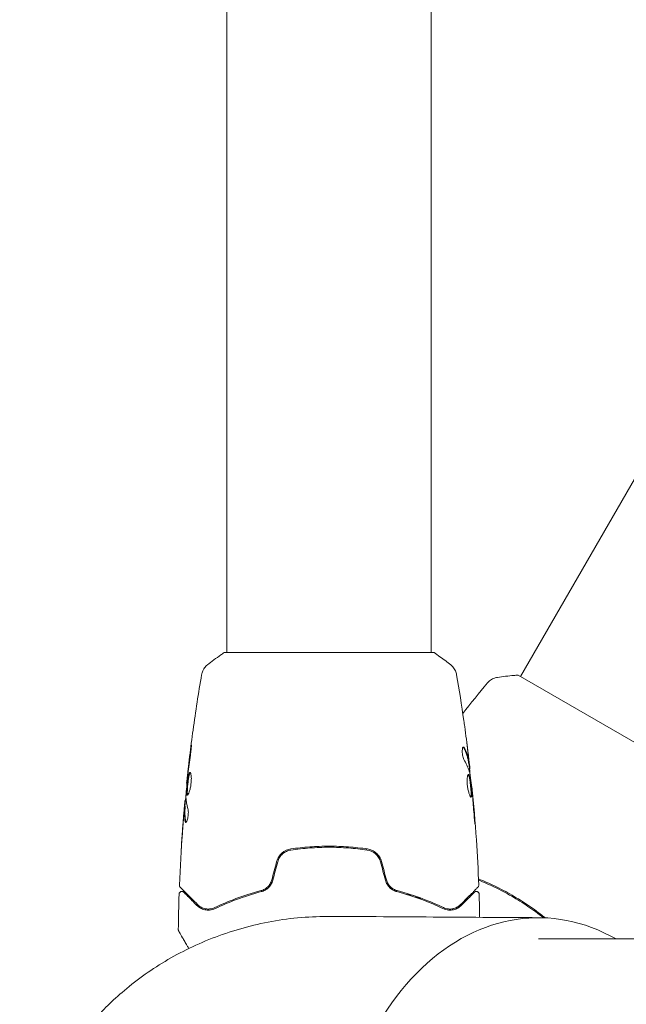
# Model space of a CAD drawing. Units: millimetres. Extents: x -5640 to 5954, y -4940 to 4654.
# Drawn here: x -823 to -710, y -2125 to -1942 of the extents above; entities that cross this region are included whole.
import ezdxf

# ---------------------------------------------------------------- set-up
doc = ezdxf.new("R2010")
doc.units = ezdxf.units.MM
doc.header["$LTSCALE"] = 20
doc.layers.add('2d', color=230, linetype='Continuous')

msp = doc.modelspace()

# ---------------------------------------------------------------- linework, layer by layer
at = {"layer": '2d', "lineweight": 0}
for p, q in [((-784.09, -104), (-784.09, -2060)), ((-746.09, -1433.19), (-746.09, -2060)), ((-678.18, -1975.48), (-729.54, -2064.43)), ((-745.59, -2060), (-784.59, -2060)), ((-696.2, -2083.68), (-729.98, -2064.18)), ((-739.16, -2080.55), (-739.06, -2080.55)), ((-739, -2081.59), (-738.92, -2081.59)), ((-791.49, -2084.23), (-791.56, -2084.23)), ((-738.62, -2084.87), (-738.55, -2084.87)), ((-791.78, -2087.51), (-791.87, -2087.51)), ((-791.84, -2088.55), (-791.94, -2088.55)), ((-38.89, -2113.2), (-726.2, -2113.2))]:
    msp.add_line(p, q, dxfattribs=at)
msp.add_ellipse((-726.2, -2164), major_axis=(0, 54.75), ratio=0.707107, start_param=-0.38218, end_param=1.570796, dxfattribs=at)
for points, knots in [([(-787.7, -2062.27), (-786.92, -2061.64), (-786.08, -2061.01), (-785.01, -2060.28), (-784.8, -2060.14), (-784.59, -2060)], [0, 0, 0, 0, 3.150023, 3.150023, 3.901435, 3.901435, 3.901435, 3.901435]), ([(-745.59, -2060), (-744.85, -2060.49), (-744.12, -2061), (-743.1, -2061.77), (-742.79, -2062.02), (-742.48, -2062.27)], [0, 0, 0, 0, 2.660887, 2.660887, 3.904745, 3.904745, 3.904745, 3.904745]), ([(-788.78, -2064.1), (-788.77, -2064.03), (-788.75, -2063.95), (-788.71, -2063.77), (-788.68, -2063.68), (-788.59, -2063.44), (-788.53, -2063.29), (-788.33, -2062.93), (-788.17, -2062.72), (-787.9, -2062.44), (-787.81, -2062.35), (-787.7, -2062.27)], [0, 0, 0, 0, 0.281105, 0.281105, 0.591987, 0.591987, 1.075535, 1.075535, 1.846945, 1.846945, 2.242897, 2.242897, 2.242897, 2.242897]), ([(-742.48, -2062.27), (-742.22, -2062.47), (-742, -2062.72), (-741.74, -2063.12), (-741.67, -2063.26), (-741.56, -2063.52), (-741.51, -2063.64), (-741.44, -2063.87), (-741.42, -2063.99), (-741.4, -2064.1)], [0, 0, 0, 0, 0.971802, 0.971802, 1.448447, 1.448447, 1.834818, 1.834818, 2.252163, 2.252163, 2.252163, 2.252163]), ([(-791.56, -2084.23), (-791.22, -2080.94), (-790.83, -2077.65), (-789.9, -2070.94), (-789.37, -2067.51), (-788.78, -2064.1)], [0, 0, 0, 0, 10.001335, 10.001335, 20.470445, 20.470445, 20.470445, 20.470445]), ([(-788.78, -2064.1), (-788.78, -2064.1), (-788.78, -2064.1), (-788.78, -2064.1), (-788.78, -2064.1), (-788.78, -2064.1)], [0.00233076358, 0.00233076358, 0.00233076358, 0.00233076358, 0.00233614505, 0.00233614505, 0.00234726556, 0.00234726556, 0.00234726556, 0.00234726556]), ([(-735.65, -2065.63), (-735.61, -2065.58), (-735.56, -2065.52), (-735.43, -2065.39), (-735.36, -2065.32), (-735.16, -2065.16), (-735.03, -2065.07), (-734.68, -2064.85), (-734.44, -2064.75), (-734.07, -2064.64), (-733.94, -2064.61), (-733.81, -2064.59)], [0, 0, 0, 0, 0.281105, 0.281105, 0.591987, 0.591987, 1.075535, 1.075535, 1.846945, 1.846945, 2.242897, 2.242897, 2.242897, 2.242897]), ([(-735.65, -2065.63), (-735.65, -2065.63), (-735.65, -2065.63), (-735.65, -2065.63), (-735.65, -2065.63), (-735.65, -2065.63)], [0.00233076358, 0.00233076358, 0.00233076358, 0.00233076358, 0.00233614505, 0.00233614505, 0.00234726556, 0.00234726556, 0.00234726556, 0.00234726556]), ([(-733.81, -2064.59), (-732.81, -2064.44), (-731.77, -2064.31), (-730.48, -2064.21), (-730.23, -2064.2), (-729.98, -2064.18)], [0, 0, 0, 0, 3.150023, 3.150023, 3.901435, 3.901435, 3.901435, 3.901435]), ([(-740.05, -2072.6), (-740.05, -2072.64), (-740.04, -2072.69), (-740.02, -2072.8), (-740.01, -2072.87), (-739.99, -2073.02), (-739.98, -2073.1), (-739.95, -2073.36), (-739.92, -2073.54), (-739.89, -2073.74)], [0.003802953, 0.003802953, 0.003802953, 0.003802953, 0.004028258, 0.004028258, 0.004321052, 0.004321052, 0.004613847, 0.004613847, 0.005199436, 0.005199436, 0.005199436, 0.005199436]), ([(-790.82, -2078.04), (-790.8, -2077.88), (-790.78, -2077.73), (-790.75, -2077.54), (-790.74, -2077.48), (-790.73, -2077.38), (-790.72, -2077.34), (-790.7, -2077.24), (-790.7, -2077.2), (-790.69, -2077.2), (-790.69, -2077.23), (-790.69, -2077.34), (-790.69, -2077.38), (-790.69, -2077.48), (-790.7, -2077.53), (-790.7, -2077.66), (-790.71, -2077.73), (-790.72, -2077.88), (-790.73, -2077.96), (-790.77, -2078.37), (-790.82, -2078.75), (-790.87, -2079.09)], [0, 0, 0, 0, 0.000536546, 0.000536546, 0.000804819, 0.000804819, 0.001073092, 0.001073092, 0.001609638, 0.001609638, 0.002146183, 0.002146183, 0.002414456, 0.002414456, 0.002682729, 0.002682729, 0.002951002, 0.002951002, 0.003219275, 0.003219275, 0.004292367, 0.004292367, 0.004292367, 0.004292367]), ([(-740.13, -2077.53), (-740.16, -2077.53), (-740.2, -2077.55), (-740.26, -2077.65), (-740.28, -2077.72), (-740.32, -2077.91), (-740.33, -2078.02), (-740.34, -2078.28), (-740.34, -2078.43), (-740.32, -2078.72), (-740.3, -2078.88), (-740.25, -2079.18), (-740.22, -2079.33), (-740.14, -2079.6), (-740.1, -2079.72), (-740.02, -2079.93), (-739.97, -2080.02), (-739.93, -2080.09)], [0.000672322, 0.000672322, 0.000672322, 0.000672322, 0.001130161, 0.001130161, 0.001588, 0.001588, 0.002045839, 0.002045839, 0.002503678, 0.002503678, 0.002961518, 0.002961518, 0.003419357, 0.003419357, 0.003877196, 0.003877196, 0.004335035, 0.004335035, 0.004335035, 0.004335035]), ([(-739.96, -2077.68), (-739.99, -2077.63), (-740.02, -2077.59), (-740.07, -2077.54), (-740.1, -2077.53), (-740.13, -2077.53)], [0, 0, 0, 0, 0.0003361609, 0.0003361609, 0.0006723218, 0.0006723218, 0.0006723218, 0.0006723218]), ([(-740.07, -2077.68), (-739.82, -2078.13), (-739.63, -2078.58), (-739.41, -2079.26), (-739.35, -2079.48), (-739.25, -2079.94), (-739.22, -2080.17), (-739.19, -2080.4)], [0, 0, 0, 0, 0.002970524, 0.002970524, 0.004455786, 0.004455786, 0.005941048, 0.005941048, 0.005941048, 0.005941048]), ([(-739.09, -2080.4), (-739.12, -2080.17), (-739.15, -2079.94), (-739.25, -2079.48), (-739.31, -2079.26), (-739.53, -2078.58), (-739.72, -2078.13), (-739.96, -2077.68)], [0, 0, 0, 0, 0.001485171, 0.001485171, 0.002970341, 0.002970341, 0.005940682, 0.005940682, 0.005940682, 0.005940682]), ([(-739.28, -2078.44), (-739.24, -2078.78), (-739.2, -2079.1), (-739.14, -2079.7), (-739.11, -2079.97), (-739.08, -2080.2)], [0, 0, 0, 0, 0.001015532, 0.001015532, 0.002031065, 0.002031065, 0.002031065, 0.002031065]), ([(-790.87, -2079.09), (-790.95, -2079.65), (-791.03, -2080.22), (-791.18, -2081.35), (-791.25, -2081.92), (-791.32, -2082.49)], [0, 0, 0, 0, 0.001845834, 0.001845834, 0.003691668, 0.003691668, 0.003691668, 0.003691668]), ([(-738.93, -2081.43), (-738.93, -2081.39), (-738.94, -2081.32), (-738.96, -2081.15), (-738.97, -2081.04), (-739.01, -2080.65), (-739.05, -2080.33), (-739.09, -2079.99)], [0, 0, 0, 0, 0.000502775, 0.000502775, 0.001005549, 0.001005549, 0.002011098, 0.002011098, 0.002011098, 0.002011098]), ([(-739.08, -2080.2), (-739.07, -2080.29), (-739.07, -2080.37), (-739.06, -2080.48), (-739.05, -2080.52), (-739.05, -2080.57), (-739.07, -2080.53), (-739.09, -2080.4)], [0, 0, 0, 0, 0.000405419, 0.000405419, 0.000810838, 0.000810838, 0.001621676, 0.001621676, 0.001621676, 0.001621676]), ([(-739.19, -2080.4), (-739.18, -2080.46), (-739.17, -2080.51), (-739.16, -2080.54), (-739.16, -2080.55), (-739.16, -2080.55)], [0, 0, 0, 0, 0.0004054221, 0.0004054221, 0.0006379335, 0.0006379335, 0.0006379335, 0.0006379335]), ([(-739.12, -2080.55), (-739.05, -2081.19), (-738.98, -2081.82), (-738.88, -2082.68), (-738.86, -2082.9), (-738.84, -2083.12)], [8.06827, 8.06827, 8.06827, 8.06827, 10.001335, 10.001335, 10.671994, 10.671994, 10.671994, 10.671994]), ([(-791.4, -2083.2), (-791.45, -2083.77), (-791.51, -2084.34), (-791.6, -2085.48), (-791.65, -2086.05), (-791.69, -2086.62)], [0, 0, 0, 0, 0.00190427, 0.00190427, 0.003808539, 0.003808539, 0.003808539, 0.003808539]), ([(-791.56, -2084.23), (-791.56, -2084.23), (-791.56, -2084.21), (-791.55, -2084.11), (-791.54, -2084.04), (-791.52, -2083.85), (-791.5, -2083.73), (-791.47, -2083.45), (-791.46, -2083.3), (-791.44, -2083.12)], [0, 0, 0, 0, 0.000630412, 0.000630412, 0.001260825, 0.001260825, 0.001891237, 0.001891237, 0.00252165, 0.00252165, 0.00252165, 0.00252165]), ([(-791.42, -2086.45), (-791.44, -2086.45), (-791.46, -2086.43), (-791.49, -2086.38), (-791.5, -2086.34), (-791.52, -2086.23), (-791.53, -2086.17), (-791.54, -2086.02), (-791.54, -2085.93), (-791.54, -2085.63), (-791.53, -2085.4), (-791.5, -2085.01), (-791.49, -2084.88), (-791.46, -2084.61), (-791.45, -2084.47), (-791.42, -2084.2), (-791.4, -2084.06), (-791.37, -2083.79), (-791.35, -2083.66), (-791.3, -2083.28), (-791.25, -2083.05), (-791.19, -2082.76), (-791.17, -2082.67), (-791.12, -2082.52), (-791.1, -2082.46), (-791.05, -2082.35), (-791.03, -2082.31), (-790.98, -2082.26), (-790.96, -2082.25), (-790.94, -2082.25)], [0, 0, 0, 0, 0.0004136, 0.0004136, 0.0008272, 0.0008272, 0.0012408, 0.0012408, 0.0016544, 0.0016544, 0.0024816, 0.0024816, 0.0028952, 0.0028952, 0.0033088, 0.0033088, 0.0037224, 0.0037224, 0.004136, 0.004136, 0.0049632, 0.0049632, 0.0053768, 0.0053768, 0.0057904, 0.0057904, 0.006203999, 0.006203999, 0.006617599, 0.006617599, 0.006617599, 0.006617599]), ([(-790.89, -2082.27), (-790.89, -2082.27), (-790.9, -2082.28), (-790.93, -2082.31), (-790.95, -2082.35), (-791.02, -2082.51), (-791.07, -2082.66), (-791.13, -2082.95), (-791.15, -2083.05), (-791.19, -2083.28), (-791.21, -2083.4), (-791.25, -2083.65), (-791.27, -2083.79), (-791.3, -2084.06), (-791.32, -2084.19), (-791.36, -2084.61), (-791.39, -2084.88), (-791.42, -2085.27), (-791.42, -2085.39), (-791.43, -2085.62), (-791.44, -2085.73), (-791.44, -2085.93), (-791.44, -2086.01), (-791.43, -2086.17), (-791.42, -2086.23), (-791.4, -2086.35), (-791.38, -2086.4), (-791.36, -2086.42)], [0.006959302, 0.006959302, 0.006959302, 0.006959302, 0.007065717, 0.007065717, 0.007479037, 0.007479037, 0.008305676, 0.008305676, 0.008718996, 0.008718996, 0.009132316, 0.009132316, 0.009545635, 0.009545635, 0.009958955, 0.009958955, 0.010785595, 0.010785595, 0.011198915, 0.011198915, 0.011612234, 0.011612234, 0.012025554, 0.012025554, 0.012438874, 0.012438874, 0.012937835, 0.012937835, 0.012937835, 0.012937835]), ([(-790.94, -2082.25), (-790.89, -2082.25), (-790.84, -2082.3), (-790.77, -2082.51), (-790.74, -2082.67), (-790.71, -2082.96), (-790.7, -2083.07), (-790.69, -2083.3), (-790.69, -2083.43), (-790.7, -2083.68), (-790.7, -2083.82), (-790.72, -2084.09), (-790.74, -2084.23), (-790.77, -2084.51), (-790.79, -2084.65), (-790.84, -2084.91), (-790.86, -2085.05), (-790.92, -2085.3), (-790.95, -2085.42), (-791.01, -2085.64), (-791.04, -2085.75), (-791.14, -2086.03), (-791.2, -2086.18), (-791.32, -2086.39), (-791.37, -2086.45), (-791.42, -2086.45)], [0.006617599, 0.006617599, 0.006617599, 0.006617599, 0.007449314, 0.007449314, 0.008281029, 0.008281029, 0.008696886, 0.008696886, 0.009112744, 0.009112744, 0.009528601, 0.009528601, 0.009944458, 0.009944458, 0.010360316, 0.010360316, 0.010776173, 0.010776173, 0.011192031, 0.011192031, 0.011607888, 0.011607888, 0.012439603, 0.012439603, 0.013271318, 0.013271318, 0.013271318, 0.013271318]), ([(-739.19, -2082.65), (-739.22, -2082.65), (-739.24, -2082.67), (-739.28, -2082.72), (-739.3, -2082.76), (-739.34, -2082.87), (-739.36, -2082.93), (-739.39, -2083.08), (-739.4, -2083.17), (-739.42, -2083.37), (-739.43, -2083.48), (-739.44, -2083.71), (-739.44, -2083.84), (-739.43, -2084.09), (-739.43, -2084.23), (-739.41, -2084.5), (-739.39, -2084.64), (-739.36, -2084.91), (-739.34, -2085.05), (-739.29, -2085.32), (-739.27, -2085.45), (-739.18, -2085.83), (-739.12, -2086.06), (-739.03, -2086.34), (-739, -2086.43), (-738.93, -2086.58), (-738.9, -2086.64), (-738.84, -2086.75), (-738.82, -2086.79), (-738.77, -2086.84), (-738.74, -2086.85), (-738.72, -2086.85)], [0, 0, 0, 0, 0.000415765, 0.000415765, 0.00083153, 0.00083153, 0.001247295, 0.001247295, 0.00166306, 0.00166306, 0.002078825, 0.002078825, 0.002494589, 0.002494589, 0.002910354, 0.002910354, 0.003326119, 0.003326119, 0.003741884, 0.003741884, 0.004157649, 0.004157649, 0.004989179, 0.004989179, 0.005404944, 0.005404944, 0.005820709, 0.005820709, 0.006236474, 0.006236474, 0.006652238, 0.006652238, 0.006652238, 0.006652238]), ([(-739.24, -2082.67), (-739.24, -2082.68), (-739.23, -2082.69), (-739.2, -2082.72), (-739.18, -2082.76), (-739.13, -2082.86), (-739.11, -2082.93), (-739.07, -2083.08), (-739.04, -2083.16), (-739, -2083.36), (-738.98, -2083.46), (-738.94, -2083.69), (-738.92, -2083.81), (-738.87, -2084.19), (-738.83, -2084.46), (-738.79, -2084.88), (-738.77, -2085.01), (-738.75, -2085.29), (-738.74, -2085.42), (-738.72, -2085.67), (-738.71, -2085.8), (-738.7, -2086.03), (-738.7, -2086.14), (-738.7, -2086.43), (-738.71, -2086.59), (-738.74, -2086.75), (-738.75, -2086.79), (-738.77, -2086.82), (-738.77, -2086.82), (-738.78, -2086.83)], [0.00030701, 0.00030701, 0.00030701, 0.00030701, 0.000413434, 0.000413434, 0.000826868, 0.000826868, 0.001240303, 0.001240303, 0.001653737, 0.001653737, 0.002067171, 0.002067171, 0.002480605, 0.002480605, 0.003307474, 0.003307474, 0.003720908, 0.003720908, 0.004134342, 0.004134342, 0.004547777, 0.004547777, 0.004961211, 0.004961211, 0.005788079, 0.005788079, 0.006201514, 0.006201514, 0.006283371, 0.006283371, 0.006283371, 0.006283371]), ([(-738.72, -2086.85), (-738.7, -2086.85), (-738.68, -2086.84), (-738.65, -2086.79), (-738.64, -2086.75), (-738.61, -2086.59), (-738.6, -2086.43), (-738.6, -2086.14), (-738.6, -2086.03), (-738.61, -2085.8), (-738.62, -2085.68), (-738.64, -2085.42), (-738.65, -2085.29), (-738.67, -2085.02), (-738.69, -2084.88), (-738.72, -2084.6), (-738.73, -2084.47), (-738.77, -2084.2), (-738.78, -2084.06), (-738.82, -2083.81), (-738.84, -2083.69), (-738.88, -2083.46), (-738.9, -2083.36), (-738.96, -2083.07), (-739.01, -2082.91), (-739.1, -2082.71), (-739.15, -2082.65), (-739.19, -2082.65)], [0.006652238, 0.006652238, 0.006652238, 0.006652238, 0.007065568, 0.007065568, 0.007478898, 0.007478898, 0.008305558, 0.008305558, 0.008718887, 0.008718887, 0.009132217, 0.009132217, 0.009545547, 0.009545547, 0.009958877, 0.009958877, 0.010372206, 0.010372206, 0.010785536, 0.010785536, 0.011198866, 0.011198866, 0.011612196, 0.011612196, 0.012438855, 0.012438855, 0.013265515, 0.013265515, 0.013265515, 0.013265515]), ([(-738.93, -2082.48), (-738.84, -2083.05), (-738.77, -2083.62), (-738.63, -2084.76), (-738.57, -2085.33), (-738.51, -2085.9)], [0, 0, 0, 0, 0.001910154, 0.001910154, 0.003820307, 0.003820307, 0.003820307, 0.003820307]), ([(-738.45, -2085.98), (-738.47, -2085.8), (-738.48, -2085.65), (-738.51, -2085.38), (-738.52, -2085.26), (-738.54, -2085.06), (-738.54, -2084.99), (-738.55, -2084.89), (-738.55, -2084.87), (-738.55, -2084.87)], [0, 0, 0, 0, 0.000630096, 0.000630096, 0.001260193, 0.001260193, 0.001890289, 0.001890289, 0.002520386, 0.002520386, 0.002520386, 0.002520386]), ([(-738.55, -2084.87), (-738.22, -2088.16), (-737.94, -2091.46), (-737.53, -2097.58), (-737.38, -2100.39), (-737.28, -2103.21)], [0, 0, 0, 0, 10.001335, 10.001335, 18.519664, 18.519664, 18.519664, 18.519664]), ([(-791.82, -2087.51), (-791.82, -2087.51), (-791.82, -2087.5), (-791.81, -2087.46), (-791.8, -2087.42), (-791.79, -2087.34), (-791.78, -2087.29), (-791.76, -2087.17), (-791.75, -2087.1), (-791.74, -2087.01), (-791.73, -2086.99), (-791.73, -2086.96)], [0, 0, 0, 0, 0.00032099, 0.00032099, 0.000641981, 0.000641981, 0.000962971, 0.000962971, 0.001283961, 0.001283961, 0.00137276, 0.00137276, 0.00137276, 0.00137276]), ([(-792.9, -2103.21), (-792.78, -2099.9), (-792.59, -2096.6), (-792.24, -2091.75), (-792.12, -2090.2), (-791.98, -2088.65)], [0, 0, 0, 0, 10.001335, 10.001335, 14.690563, 14.690563, 14.690563, 14.690563]), ([(-791.98, -2088.9), (-792.01, -2089.13), (-792.03, -2089.4), (-792.08, -2090), (-792.11, -2090.32), (-792.14, -2090.66)], [0, 0, 0, 0, 0.001013465, 0.001013465, 0.00202693, 0.00202693, 0.00202693, 0.00202693]), ([(-792.02, -2089.11), (-792.01, -2088.94), (-791.99, -2088.78), (-791.97, -2088.47), (-791.95, -2088.32), (-791.92, -2087.93), (-791.9, -2087.75), (-791.89, -2087.67)], [0, 0, 0, 0, 0.000502086, 0.000502086, 0.001004171, 0.001004171, 0.002008343, 0.002008343, 0.002008343, 0.002008343]), ([(-791.81, -2091.42), (-791.91, -2090.97), (-791.97, -2090.51), (-791.99, -2089.83), (-791.99, -2089.61), (-791.97, -2089.15), (-791.96, -2088.93), (-791.94, -2088.7)], [0, 0, 0, 0, 0.002938605, 0.002938605, 0.004407908, 0.004407908, 0.005877211, 0.005877211, 0.005877211, 0.005877211]), ([(-791.94, -2088.7), (-791.94, -2088.64), (-791.94, -2088.59), (-791.94, -2088.55), (-791.94, -2088.54), (-791.95, -2088.6), (-791.96, -2088.72), (-791.98, -2088.9)], [0, 0, 0, 0, 0.000405292, 0.000405292, 0.000810583, 0.000810583, 0.001621167, 0.001621167, 0.001621167, 0.001621167]), ([(-791.84, -2088.7), (-791.86, -2088.93), (-791.87, -2089.15), (-791.89, -2089.61), (-791.89, -2089.83), (-791.86, -2090.51), (-791.81, -2090.97), (-791.7, -2091.42)], [0, 0, 0, 0, 0.001469311, 0.001469311, 0.002938621, 0.002938621, 0.005877242, 0.005877242, 0.005877242, 0.005877242]), ([(-791.32, -2089.01), (-791.3, -2089.08), (-791.28, -2089.17), (-791.25, -2089.39), (-791.25, -2089.52), (-791.25, -2089.8), (-791.25, -2089.95), (-791.28, -2090.26), (-791.3, -2090.41), (-791.37, -2090.85), (-791.44, -2091.11), (-791.58, -2091.47), (-791.65, -2091.57), (-791.71, -2091.57)], [0, 0, 0, 0, 0.000456133, 0.000456133, 0.000912267, 0.000912267, 0.0013684, 0.0013684, 0.001824534, 0.001824534, 0.0027368, 0.0027368, 0.003649067, 0.003649067, 0.003649067, 0.003649067]), ([(-738.16, -2090.01), (-738.15, -2090.18), (-738.14, -2090.36), (-738.12, -2090.63), (-738.11, -2090.72), (-738.09, -2090.89), (-738.08, -2090.98), (-738.06, -2091.23), (-738.04, -2091.38), (-738.02, -2091.63), (-738.01, -2091.73), (-737.99, -2091.87), (-737.98, -2091.9), (-737.98, -2091.9), (-737.98, -2091.89), (-737.98, -2091.86), (-737.98, -2091.83), (-737.98, -2091.66), (-738, -2091.39), (-738.03, -2091.06)], [0, 0, 0, 0, 0.000535625, 0.000535625, 0.000803438, 0.000803438, 0.001071251, 0.001071251, 0.001606876, 0.001606876, 0.002142502, 0.002142502, 0.002678127, 0.002678127, 0.00294594, 0.00294594, 0.003213752, 0.003213752, 0.004285003, 0.004285003, 0.004285003, 0.004285003]), ([(-791.7, -2091.42), (-791.69, -2091.47), (-791.68, -2091.51), (-791.66, -2091.54), (-791.66, -2091.54), (-791.65, -2091.55)], [0, 0, 0, 0, 0.0003297632, 0.0003297632, 0.0003852274, 0.0003852274, 0.0003852274, 0.0003852274]), ([(-792.58, -2096.76), (-792.58, -2096.76), (-792.58, -2096.75), (-792.58, -2096.7), (-792.58, -2096.66), (-792.57, -2096.51), (-792.56, -2096.36), (-792.54, -2096.09), (-792.54, -2095.99), (-792.52, -2095.79), (-792.52, -2095.68), (-792.5, -2095.45), (-792.49, -2095.33), (-792.48, -2095.09), (-792.47, -2094.97), (-792.46, -2094.85)], [0.002335629, 0.002335629, 0.002335629, 0.002335629, 0.002691247, 0.002691247, 0.003046864, 0.003046864, 0.003758098, 0.003758098, 0.004113716, 0.004113716, 0.004469333, 0.004469333, 0.00482495, 0.00482495, 0.005180567, 0.005180567, 0.005180567, 0.005180567]), ([(-792.49, -2095.36), (-792.5, -2095.56), (-792.51, -2095.74), (-792.53, -2096.08), (-792.54, -2096.24), (-792.56, -2096.49), (-792.57, -2096.59), (-792.58, -2096.69), (-792.58, -2096.72), (-792.58, -2096.75), (-792.58, -2096.76), (-792.58, -2096.76)], [0, 0, 0, 0, 0.000583907, 0.000583907, 0.001167815, 0.001167815, 0.001751722, 0.001751722, 0.002043676, 0.002043676, 0.002335629, 0.002335629, 0.002335629, 0.002335629]), ([(-772.21, -2096.48), (-772.81, -2096.56), (-773.38, -2096.82), (-774.08, -2097.44), (-774.29, -2097.68), (-774.63, -2098.21), (-774.75, -2098.5), (-774.84, -2098.81)], [0, 0, 0, 0, 0.001914168, 0.001914168, 0.002871252, 0.002871252, 0.003828336, 0.003828336, 0.003828336, 0.003828336]), ([(-774.64, -2098.87), (-774.57, -2098.58), (-774.45, -2098.3), (-774.21, -2097.93), (-774.13, -2097.81), (-773.94, -2097.59), (-773.84, -2097.49), (-773.62, -2097.29), (-773.5, -2097.21), (-773.26, -2097.05), (-773.13, -2096.98), (-772.74, -2096.8), (-772.46, -2096.71), (-772.18, -2096.67)], [0, 0, 0, 0, 0.000889055, 0.000889055, 0.001333583, 0.001333583, 0.00177811, 0.00177811, 0.002222638, 0.002222638, 0.002667165, 0.002667165, 0.00355622, 0.00355622, 0.00355622, 0.00355622]), ([(-757.97, -2096.48), (-759.13, -2096.31), (-760.3, -2096.18), (-762.09, -2096.05), (-762.69, -2096.02), (-763.89, -2095.97), (-764.5, -2095.96), (-766.32, -2095.96), (-767.51, -2096.01), (-769.88, -2096.18), (-771.05, -2096.31), (-772.21, -2096.48)], [0, 0, 0, 0, 0.0036116, 0.0036116, 0.0054174, 0.0054174, 0.0072232, 0.0072232, 0.01083479, 0.01083479, 0.01444639, 0.01444639, 0.01444639, 0.01444639]), ([(-772.18, -2096.67), (-771.02, -2096.51), (-769.85, -2096.38), (-768.08, -2096.25), (-767.48, -2096.22), (-766.28, -2096.17), (-765.67, -2096.16), (-763.87, -2096.16), (-762.68, -2096.21), (-760.32, -2096.38), (-759.16, -2096.51), (-758, -2096.67)], [0, 0, 0, 0, 0.0035954, 0.0035954, 0.00539309, 0.00539309, 0.00719079, 0.00719079, 0.01078619, 0.01078619, 0.01438158, 0.01438158, 0.01438158, 0.01438158]), ([(-758, -2096.67), (-757.43, -2096.76), (-756.89, -2097.01), (-756.23, -2097.59), (-756.04, -2097.81), (-755.73, -2098.31), (-755.61, -2098.58), (-755.54, -2098.87)], [0, 0, 0, 0, 0.001770151, 0.001770151, 0.002655226, 0.002655226, 0.003540301, 0.003540301, 0.003540301, 0.003540301]), ([(-755.34, -2098.81), (-755.43, -2098.5), (-755.56, -2098.21), (-755.89, -2097.68), (-756.1, -2097.43), (-756.45, -2097.13), (-756.57, -2097.04), (-756.83, -2096.87), (-756.97, -2096.8), (-757.38, -2096.6), (-757.67, -2096.52), (-757.97, -2096.48)], [0, 0, 0, 0, 0.000962618, 0.000962618, 0.001925236, 0.001925236, 0.002406545, 0.002406545, 0.002887854, 0.002887854, 0.003850472, 0.003850472, 0.003850472, 0.003850472]), ([(-775.75, -2102.24), (-775.82, -2102.48), (-775.92, -2102.72), (-776.11, -2103.04), (-776.18, -2103.14), (-776.33, -2103.34), (-776.42, -2103.43), (-776.59, -2103.6), (-776.68, -2103.68), (-776.88, -2103.83), (-776.98, -2103.89), (-777.3, -2104.07), (-777.51, -2104.16), (-777.74, -2104.22)], [0, 0, 0, 0, 0.000765347, 0.000765347, 0.00114802, 0.00114802, 0.001530694, 0.001530694, 0.001913367, 0.001913367, 0.00229604, 0.00229604, 0.003061387, 0.003061387, 0.003061387, 0.003061387]), ([(-777.69, -2104.41), (-777.46, -2104.35), (-777.22, -2104.26), (-776.89, -2104.07), (-776.79, -2104.01), (-776.58, -2103.85), (-776.48, -2103.77), (-776.28, -2103.58), (-776.19, -2103.49), (-776.03, -2103.28), (-775.95, -2103.16), (-775.74, -2102.81), (-775.63, -2102.56), (-775.56, -2102.29)], [0, 0, 0, 0, 0.000832155, 0.000832155, 0.001248232, 0.001248232, 0.001664309, 0.001664309, 0.002080386, 0.002080386, 0.002496464, 0.002496464, 0.003328618, 0.003328618, 0.003328618, 0.003328618]), ([(-775.75, -2102.24), (-775.82, -2102.48), (-775.91, -2102.71), (-776.17, -2103.15), (-776.33, -2103.34), (-776.6, -2103.61), (-776.7, -2103.7), (-776.81, -2103.78)], [0, 0, 0, 0, 0.000754737, 0.000754737, 0.001509473, 0.001509473, 0.001915042, 0.001915042, 0.001915042, 0.001915042]), ([(-754.62, -2102.29), (-754.55, -2102.56), (-754.44, -2102.81), (-754.23, -2103.16), (-754.15, -2103.28), (-753.98, -2103.49), (-753.89, -2103.59), (-753.7, -2103.77), (-753.6, -2103.85), (-753.39, -2104.01), (-753.28, -2104.08), (-752.95, -2104.26), (-752.72, -2104.35), (-752.49, -2104.41)], [0, 0, 0, 0, 0.000837423, 0.000837423, 0.001256134, 0.001256134, 0.001674846, 0.001674846, 0.002093557, 0.002093557, 0.002512269, 0.002512269, 0.003349692, 0.003349692, 0.003349692, 0.003349692]), ([(-754.43, -2102.24), (-754.36, -2102.48), (-754.27, -2102.71), (-754.01, -2103.15), (-753.85, -2103.34), (-753.49, -2103.69), (-753.29, -2103.84), (-752.87, -2104.07), (-752.66, -2104.16), (-752.44, -2104.22)], [0, 0, 0, 0, 0.000754737, 0.000754737, 0.001509473, 0.001509473, 0.00226421, 0.00226421, 0.003018947, 0.003018947, 0.003018947, 0.003018947]), ([(-752.44, -2104.22), (-752.66, -2104.16), (-752.89, -2104.07), (-753.2, -2103.89), (-753.3, -2103.83), (-753.5, -2103.68), (-753.59, -2103.6), (-753.85, -2103.34), (-754.01, -2103.15), (-754.26, -2102.71), (-754.36, -2102.48), (-754.43, -2102.24)], [0, 0, 0, 0, 0.000760497, 0.000760497, 0.001140745, 0.001140745, 0.001520994, 0.001520994, 0.002281491, 0.002281491, 0.003041988, 0.003041988, 0.003041988, 0.003041988]), ([(-725.16, -2109.08), (-726.08, -2108.36), (-727.03, -2107.66), (-728.51, -2106.65), (-729.02, -2106.33), (-730.04, -2105.69), (-730.56, -2105.37), (-732.13, -2104.46), (-733.19, -2103.9), (-735.27, -2102.9), (-736.29, -2102.45), (-737.32, -2102.03)], [0, 0, 0, 0, 0.0036116, 0.0036116, 0.0054174, 0.0054174, 0.0072232, 0.0072232, 0.01083479, 0.01083479, 0.01426224, 0.01426224, 0.01426224, 0.01426224]), ([(-737.31, -2102.25), (-736.31, -2102.65), (-735.32, -2103.1), (-733.8, -2103.83), (-733.27, -2104.1), (-732.21, -2104.66), (-731.68, -2104.96), (-730.11, -2105.86), (-729.1, -2106.49), (-727.15, -2107.82), (-726.2, -2108.51), (-725.29, -2109.24)], [0.00027575, 0.00027575, 0.00027575, 0.00027575, 0.0035954, 0.0035954, 0.00539309, 0.00539309, 0.00719079, 0.00719079, 0.01078619, 0.01078619, 0.01438158, 0.01438158, 0.01438158, 0.01438158]), ([(-792.76, -2103.58), (-792.77, -2103.57), (-792.79, -2103.55), (-792.81, -2103.52), (-792.82, -2103.5), (-792.86, -2103.45), (-792.87, -2103.41), (-792.9, -2103.32), (-792.91, -2103.26), (-792.9, -2103.21)], [0, 0, 0, 0, 0.063877, 0.063877, 0.1267226, 0.1267226, 0.2526866, 0.2526866, 0.41085, 0.41085, 0.41085, 0.41085]), ([(-789.52, -2106.82), (-790.35, -2105.99), (-791.04, -2105.3), (-791.71, -2104.63), (-791.83, -2104.51), (-792.06, -2104.28), (-792.16, -2104.18), (-792.43, -2103.91), (-792.56, -2103.78), (-792.67, -2103.67), (-792.69, -2103.65), (-792.71, -2103.63), (-792.71, -2103.63), (-792.73, -2103.61), (-792.74, -2103.6), (-792.75, -2103.59), (-792.76, -2103.58), (-792.76, -2103.58)], [0, 0, 0, 0, 0.00604989, 0.00604989, 0.00756236, 0.00756236, 0.00907483, 0.00907483, 0.01209978, 0.01209978, 0.01361225, 0.01361225, 0.01512472, 0.01512472, 0.01814967, 0.01814967, 0.02364717, 0.02364717, 0.02364717, 0.02364717]), ([(-737.42, -2103.58), (-737.42, -2103.58), (-737.43, -2103.59), (-737.44, -2103.6), (-737.45, -2103.61), (-737.46, -2103.63), (-737.47, -2103.63), (-737.47, -2103.64), (-737.48, -2103.64), (-737.49, -2103.65), (-737.51, -2103.68), (-737.63, -2103.79), (-737.76, -2103.92), (-738.02, -2104.19), (-738.13, -2104.29), (-738.35, -2104.51), (-738.48, -2104.64), (-739.14, -2105.31), (-739.84, -2106), (-740.66, -2106.82)], [0.02464336, 0.02464336, 0.02464336, 0.02464336, 0.03015026, 0.03015026, 0.03316528, 0.03316528, 0.03391904, 0.03391904, 0.0346728, 0.0346728, 0.03618031, 0.03618031, 0.03919533, 0.03919533, 0.04070285, 0.04070285, 0.04221036, 0.04221036, 0.04824041, 0.04824041, 0.04824041, 0.04824041]), ([(-737.28, -2103.21), (-737.27, -2103.27), (-737.28, -2103.32), (-737.31, -2103.42), (-737.34, -2103.47), (-737.38, -2103.54), (-737.4, -2103.56), (-737.42, -2103.58)], [0, 0, 0, 0, 0.1620246, 0.1620246, 0.3245698, 0.3245698, 0.4103895, 0.4103895, 0.4103895, 0.4103895]), ([(-792.96, -2104.85), (-792.96, -2104.8), (-792.95, -2104.74), (-792.91, -2104.64), (-792.88, -2104.6), (-792.82, -2104.51), (-792.77, -2104.47), (-792.68, -2104.42), (-792.63, -2104.4), (-792.52, -2104.37), (-792.47, -2104.37), (-792.36, -2104.38), (-792.31, -2104.39), (-792.21, -2104.43), (-792.16, -2104.47), (-792.12, -2104.51), (-792.11, -2104.51), (-792.11, -2104.52)], [0, 0, 0, 0, 0.16195, 0.16195, 0.324498, 0.324498, 0.487024, 0.487024, 0.649551, 0.649551, 0.812077, 0.812077, 0.974604, 0.974604, 1.137131, 1.137131, 1.15657, 1.15657, 1.15657, 1.15657]), ([(-792.11, -2104.52), (-792.11, -2104.52), (-792.1, -2104.52), (-792.09, -2104.53), (-792.09, -2104.53), (-792.08, -2104.55), (-792.07, -2104.55), (-792.07, -2104.56), (-792.06, -2104.56), (-792.06, -2104.57), (-792.05, -2104.57), (-792.02, -2104.61), (-791.94, -2104.68), (-791.76, -2104.86), (-791.69, -2104.94), (-791.52, -2105.1), (-791.43, -2105.2), (-790.91, -2105.71), (-790.35, -2106.27), (-789.66, -2106.96)], [0.02275047, 0.02275047, 0.02275047, 0.02275047, 0.02787328, 0.02787328, 0.0306606, 0.0306606, 0.03205427, 0.03205427, 0.0327511, 0.0327511, 0.03344793, 0.03344793, 0.03623526, 0.03623526, 0.03762892, 0.03762892, 0.03902259, 0.03902259, 0.04459724, 0.04459724, 0.04459724, 0.04459724]), ([(-777.74, -2104.22), (-779.43, -2104.66), (-780.98, -2105.17), (-783.84, -2106.24), (-785.15, -2106.8), (-786.34, -2107.37)], [0, 0, 0, 0, 0.00577336, 0.00577336, 0.01154671, 0.01154671, 0.01154671, 0.01154671]), ([(-786.25, -2107.55), (-785.05, -2106.98), (-783.73, -2106.41), (-780.88, -2105.35), (-779.35, -2104.85), (-777.69, -2104.41)], [0, 0, 0, 0, 0.00561537, 0.00561537, 0.01123074, 0.01123074, 0.01123074, 0.01123074]), ([(-752.49, -2104.41), (-750.83, -2104.85), (-749.3, -2105.35), (-746.45, -2106.41), (-745.13, -2106.98), (-743.93, -2107.55)], [0, 0, 0, 0, 0.00561537, 0.00561537, 0.01123074, 0.01123074, 0.01123074, 0.01123074]), ([(-743.84, -2107.37), (-745.03, -2106.8), (-746.34, -2106.24), (-749.2, -2105.17), (-750.75, -2104.66), (-752.44, -2104.22)], [0, 0, 0, 0, 0.00577336, 0.00577336, 0.01154671, 0.01154671, 0.01154671, 0.01154671]), ([(-740.52, -2106.96), (-740.18, -2106.62), (-739.87, -2106.31), (-739.45, -2105.89), (-739.32, -2105.76), (-739.07, -2105.52), (-738.96, -2105.41), (-738.45, -2104.89), (-738.2, -2104.64), (-738.13, -2104.57), (-738.12, -2104.57), (-738.12, -2104.56), (-738.11, -2104.56), (-738.11, -2104.55), (-738.1, -2104.55), (-738.09, -2104.54), (-738.09, -2104.53), (-738.07, -2104.52), (-738.07, -2104.52), (-738.07, -2104.52)], [0, 0, 0, 0, 0.00280724, 0.00280724, 0.00421086, 0.00421086, 0.00561448, 0.00561448, 0.01122897, 0.01122897, 0.01193078, 0.01193078, 0.01263259, 0.01263259, 0.01403621, 0.01403621, 0.01684345, 0.01684345, 0.02211228, 0.02211228, 0.02211228, 0.02211228]), ([(-738.07, -2104.52), (-738.06, -2104.5), (-738.04, -2104.49), (-738.01, -2104.46), (-737.99, -2104.45), (-737.94, -2104.42), (-737.9, -2104.4), (-737.82, -2104.38), (-737.78, -2104.37), (-737.7, -2104.37), (-737.65, -2104.37), (-737.57, -2104.39), (-737.53, -2104.4), (-737.46, -2104.44), (-737.42, -2104.46), (-737.36, -2104.52), (-737.33, -2104.55), (-737.28, -2104.62), (-737.26, -2104.66), (-737.23, -2104.75), (-737.22, -2104.8), (-737.22, -2104.85)], [0, 0, 0, 0, 0.059741, 0.059741, 0.118636, 0.118636, 0.2446, 0.2446, 0.370565, 0.370565, 0.496529, 0.496529, 0.622493, 0.622493, 0.748457, 0.748457, 0.874421, 0.874421, 1.000385, 1.000385, 1.158548, 1.158548, 1.158548, 1.158548]), ([(-789.66, -2106.96), (-789.46, -2107.16), (-789.24, -2107.33), (-788.75, -2107.6), (-788.49, -2107.7), (-788.06, -2107.8), (-787.92, -2107.82), (-787.61, -2107.84), (-787.45, -2107.84), (-786.96, -2107.8), (-786.61, -2107.72), (-786.25, -2107.55)], [0, 0, 0, 0, 0.001864837, 0.001864837, 0.003729674, 0.003729674, 0.004662092, 0.004662092, 0.00559451, 0.00559451, 0.007459347, 0.007459347, 0.007459347, 0.007459347]), ([(-786.34, -2107.37), (-786.64, -2107.51), (-786.94, -2107.59), (-787.53, -2107.66), (-787.81, -2107.64), (-788.22, -2107.56), (-788.35, -2107.52), (-788.61, -2107.43), (-788.73, -2107.38), (-789.09, -2107.19), (-789.31, -2107.03), (-789.52, -2106.82)], [0, 0, 0, 0, 0.001348017, 0.001348017, 0.002696033, 0.002696033, 0.003370042, 0.003370042, 0.00404405, 0.00404405, 0.005392066, 0.005392066, 0.005392066, 0.005392066]), ([(-743.93, -2107.55), (-743.56, -2107.72), (-743.22, -2107.8), (-742.73, -2107.84), (-742.57, -2107.84), (-742.26, -2107.82), (-742.11, -2107.8), (-741.69, -2107.7), (-741.42, -2107.6), (-740.94, -2107.33), (-740.72, -2107.16), (-740.52, -2106.96)], [0, 0, 0, 0, 0.001851544, 0.001851544, 0.002777316, 0.002777316, 0.003703088, 0.003703088, 0.005554632, 0.005554632, 0.007406175, 0.007406175, 0.007406175, 0.007406175]), ([(-740.66, -2106.82), (-740.86, -2107.03), (-741.09, -2107.19), (-741.57, -2107.44), (-741.83, -2107.54), (-742.23, -2107.61), (-742.37, -2107.63), (-742.65, -2107.64), (-742.8, -2107.64), (-743.24, -2107.59), (-743.54, -2107.51), (-743.84, -2107.37)], [0, 0, 0, 0, 0.001345717, 0.001345717, 0.002691433, 0.002691433, 0.003364292, 0.003364292, 0.00403715, 0.00403715, 0.005382867, 0.005382867, 0.005382867, 0.005382867]), ([(-764.7, -2109), (-762.35, -2109.02), (-760, -2109.03), (-750.6, -2109.09), (-743.55, -2109.14), (-733, -2109.21), (-729.51, -2109.23), (-726.02, -2109.25)], [0, 0, 0, 0, 10, 10, 40, 40, 54.840255, 54.840255, 54.840255, 54.840255]), ([(-793.04, -2111.73), (-793.04, -2111.73), (-793.04, -2111.73), (-793.04, -2111.73), (-793.04, -2111.73), (-793.04, -2111.73), (-793.04, -2111.73), (-793.04, -2111.73), (-793.04, -2111.72), (-793.05, -2111.71), (-793.06, -2111.7), (-793.07, -2111.67), (-793.08, -2111.65), (-793.1, -2111.58), (-793.11, -2111.53), (-793.11, -2111.48)], [0, 0, 0, 0, 0.0004883, 0.0004883, 0.0024414, 0.0024414, 0.0063477, 0.0063477, 0.0141604, 0.0141604, 0.0454251, 0.0454251, 0.1080431, 0.1080431, 0.2662065, 0.2662065, 0.2662065, 0.2662065]), ([(-791.16, -2114.98), (-791.26, -2114.81), (-791.36, -2114.64), (-791.62, -2114.18), (-791.78, -2113.91), (-792.07, -2113.4), (-792.21, -2113.17), (-792.57, -2112.55), (-792.76, -2112.22), (-792.93, -2111.92), (-792.97, -2111.85), (-793, -2111.8), (-793.01, -2111.79), (-793.01, -2111.78), (-793.01, -2111.78), (-793.02, -2111.76), (-793.03, -2111.75), (-793.04, -2111.74), (-793.04, -2111.73), (-793.04, -2111.73)], [0.00621539, 0.00621539, 0.00621539, 0.00621539, 0.00724257, 0.00724257, 0.00905321, 0.00905321, 0.01086385, 0.01086385, 0.01448514, 0.01448514, 0.01629578, 0.01629578, 0.0172011, 0.0172011, 0.01810642, 0.01810642, 0.02172771, 0.02172771, 0.02826335, 0.02826335, 0.02826335, 0.02826335])]:
    msp.add_open_spline(points, degree=3, knots=knots, dxfattribs=at)
for points in [[(-787.7, -2062.27), (-787.7, -2062.27), (-787.7, -2062.27), (-787.7, -2062.27)], [(-741.4, -2064.1), (-740.91, -2066.92), (-740.46, -2069.76), (-740.05, -2072.6)], [(-740.24, -2071.28), (-738.74, -2069.38), (-737.21, -2067.5), (-735.66, -2065.63)], [(-733.81, -2064.59), (-733.81, -2064.59), (-733.81, -2064.59), (-733.81, -2064.59)], [(-739.89, -2073.74), (-739.68, -2075.3), (-739.47, -2076.87), (-739.28, -2078.44)], [(-739.24, -2078.74), (-739.33, -2078.04), (-739.42, -2077.33), (-739.51, -2076.62)], [(-791.32, -2082.1), (-791.17, -2080.75), (-791, -2079.39), (-790.82, -2078.04)], [(-740.18, -2077.55), (-740.14, -2077.57), (-740.1, -2077.61), (-740.07, -2077.68)], [(-739.93, -2080.09), (-739.48, -2080.82), (-739.15, -2081.57), (-738.96, -2082.32)], [(-739.09, -2079.99), (-739.14, -2079.57), (-739.19, -2079.16), (-739.24, -2078.74)], [(-791.44, -2083.12), (-791.4, -2082.8), (-791.36, -2082.46), (-791.32, -2082.1)], [(-738.92, -2081.59), (-738.92, -2081.59), (-738.92, -2081.54), (-738.93, -2081.43)], [(-791.35, -2082.77), (-791.37, -2082.91), (-791.38, -2083.07), (-791.4, -2083.2)], [(-791.32, -2082.49), (-791.33, -2082.58), (-791.34, -2082.67), (-791.35, -2082.77)], [(-738.96, -2082.32), (-738.95, -2082.36), (-738.94, -2082.41), (-738.93, -2082.48)], [(-791.56, -2084.23), (-791.56, -2084.23), (-791.56, -2084.23), (-791.56, -2084.23)], [(-738.55, -2084.87), (-738.55, -2084.87), (-738.55, -2084.87), (-738.55, -2084.87)], [(-791.89, -2087.67), (-791.88, -2087.56), (-791.87, -2087.51), (-791.87, -2087.51)], [(-791.87, -2088.55), (-791.81, -2087.81), (-791.74, -2087.08), (-791.67, -2086.34)], [(-791.69, -2086.62), (-791.69, -2086.69), (-791.7, -2086.74), (-791.7, -2086.78)], [(-791.7, -2086.78), (-791.68, -2087.53), (-791.55, -2088.27), (-791.32, -2089.01)], [(-738.51, -2085.9), (-738.49, -2086.03), (-738.48, -2086.19), (-738.46, -2086.33)], [(-738.46, -2086.33), (-738.46, -2086.43), (-738.45, -2086.52), (-738.44, -2086.61)], [(-738.36, -2087), (-738.39, -2086.64), (-738.42, -2086.3), (-738.45, -2085.98)], [(-738.44, -2086.61), (-738.34, -2087.75), (-738.24, -2088.88), (-738.16, -2090.01)], [(-738.03, -2091.06), (-738.13, -2089.7), (-738.24, -2088.35), (-738.36, -2087)], [(-792.13, -2090.36), (-792.09, -2089.94), (-792.06, -2089.53), (-792.02, -2089.11)], [(-791.84, -2088.55), (-791.84, -2088.55), (-791.84, -2088.6), (-791.84, -2088.7)], [(-792.14, -2090.66), (-792.27, -2092.22), (-792.38, -2093.79), (-792.49, -2095.36)], [(-792.46, -2094.85), (-792.36, -2093.35), (-792.25, -2091.85), (-792.13, -2090.36)], [(-791.99, -2089.87), (-791.99, -2089.87), (-791.99, -2089.87), (-791.99, -2089.87)], [(-791.71, -2091.57), (-791.75, -2091.57), (-791.78, -2091.52), (-791.81, -2091.42)], [(-758.27, -2096.64), (-758.23, -2096.57), (-758.19, -2096.51), (-758.15, -2096.45)], [(-758.51, -2097.02), (-758.51, -2097.02), (-758.51, -2097.02), (-758.51, -2097.02)], [(-774.84, -2098.81), (-775.14, -2099.95), (-775.45, -2101.1), (-775.75, -2102.24)], [(-775.56, -2102.29), (-775.25, -2101.15), (-774.95, -2100.01), (-774.64, -2098.87)], [(-755.54, -2098.87), (-755.23, -2100.01), (-754.93, -2101.15), (-754.62, -2102.29)], [(-754.43, -2102.24), (-754.73, -2101.1), (-755.04, -2099.95), (-755.34, -2098.81)], [(-792.9, -2103.21), (-792.9, -2103.21), (-792.9, -2103.21), (-792.9, -2103.21)], [(-737.28, -2103.21), (-737.28, -2103.21), (-737.28, -2103.21), (-737.28, -2103.21)], [(-793.11, -2111.48), (-793.08, -2109.27), (-793.03, -2107.06), (-792.96, -2104.85)], [(-749.32, -2105.15), (-749.86, -2105.05), (-750.38, -2104.95), (-750.89, -2104.86)], [(-749.37, -2105.35), (-748.86, -2105.45), (-748.34, -2105.56), (-747.82, -2105.69)], [(-737.22, -2104.85), (-737.17, -2106.29), (-737.13, -2107.74), (-737.11, -2109.18)], [(-788.6, -2107.43), (-788.71, -2107.39), (-788.82, -2107.33), (-788.92, -2107.28)], [(-787.67, -2107.64), (-787.89, -2107.63), (-788.09, -2107.59), (-788.28, -2107.54)], [(-787.11, -2107.61), (-787.19, -2107.62), (-787.27, -2107.63), (-787.34, -2107.63)], [(-742.75, -2107.64), (-742.84, -2107.64), (-742.93, -2107.63), (-743.03, -2107.61)], [(-741.95, -2107.56), (-742.17, -2107.61), (-742.42, -2107.65), (-742.69, -2107.64)], [(-740.66, -2106.82), (-740.89, -2107.06), (-741.22, -2107.3), (-741.65, -2107.46)], [(-725.29, -2109.24), (-725.28, -2109.25), (-725.26, -2109.26), (-725.25, -2109.27)], [(-724.93, -2109.28), (-725.01, -2109.21), (-725.08, -2109.14), (-725.16, -2109.08)], [(-793.11, -2111.48), (-793.11, -2111.48), (-793.11, -2111.48), (-793.11, -2111.48)], [(-737.07, -2111.45), (-737.07, -2111.46), (-737.07, -2111.46), (-737.07, -2111.46)]]:
    msp.add_open_spline(points, degree=3, dxfattribs=at)
for points, weights in [([(-764.7, -2109), (-803.25, -2108.75), (-822.59, -2136.36), (-822.59, -2164)], [0.500005675233, 0.498878876677, 0.6655436516, 1]), ([(-740.7, -2113.24), (-740.7, -2113.24), (-740.7, -2113.24), (-740.7, -2113.24)], [0.963463738665, 0.963460618346, 0.963457498042, 0.963454377755])]:
    msp.add_rational_spline(points, weights, degree=3, dxfattribs=at)

doc.saveas('drawing.dxf')
